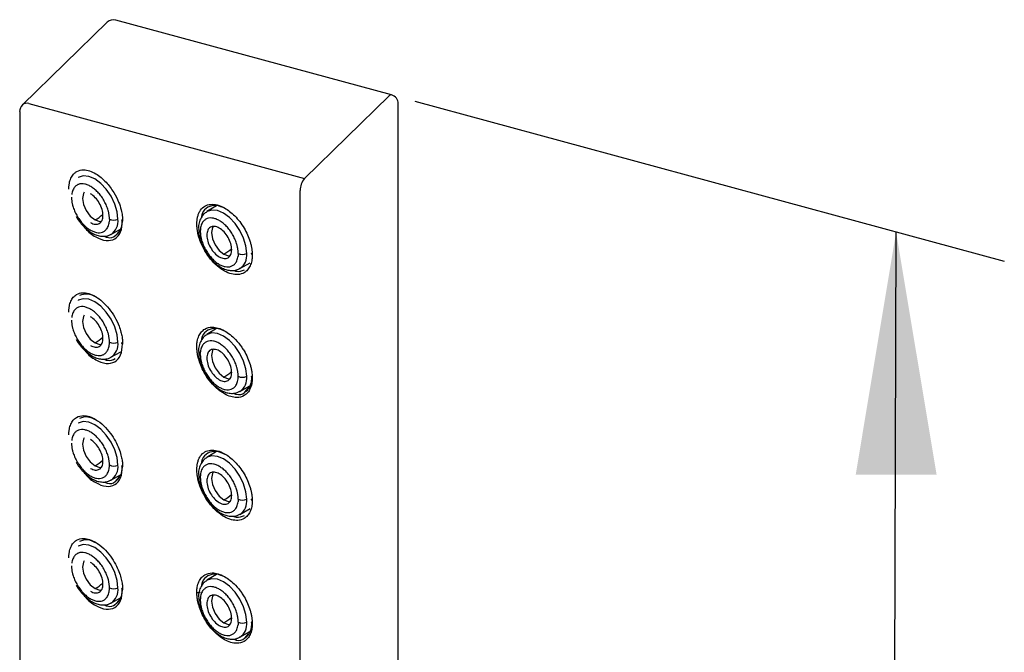
# Model space of a CAD drawing. Units: millimetres. Extents: x -1278 to 937, y 185 to 1703.
# Drawn here: x 582 to 592, y 1071 to 1078 of the extents above; entities that cross this region are included whole.
import ezdxf

# ---------------------------------------------------------------- set-up
doc = ezdxf.new("R2010")
doc.units = ezdxf.units.MM
doc.layers.add('A1', color=2, linetype='Continuous')
doc.layers.add('DIM', color=6, linetype='Continuous')

msp = doc.modelspace()

# ---------------------------------------------------------------- linework, layer by layer
at = {"layer": 'A1'}
for p, q in [((582.535, 1077.526), (581.663, 1076.675)), ((585.464, 1076.778), (582.626, 1077.549)), ((584.567, 1075.917), (585.439, 1076.768)), ((581.635, 1076.607), (581.635, 1060.186)), ((581.729, 1076.688), (584.567, 1075.917)), ((585.533, 1060.266), (585.533, 1076.687)), ((584.523, 1059.372), (584.523, 1075.793)), ((583.663, 1075.637), (583.562, 1075.576)), ((582.575, 1075.342), (582.673, 1075.395)), ((582.621, 1075.33), (582.661, 1075.376)), ((583.901, 1074.989), (584.009, 1075.049)), ((583.663, 1074.371), (583.562, 1074.31)), ((582.575, 1074.076), (582.676, 1074.132)), ((583.901, 1073.724), (584.006, 1073.781)), ((583.952, 1073.715), (583.992, 1073.76)), ((583.663, 1073.105), (583.562, 1073.044)), ((582.575, 1072.81), (582.673, 1072.864)), ((582.621, 1072.798), (582.661, 1072.845)), ((583.901, 1072.458), (584.009, 1072.518)), ((583.663, 1071.84), (583.562, 1071.779)), ((582.575, 1071.545), (582.673, 1071.598)), ((582.621, 1071.533), (582.661, 1071.579)), ((583.901, 1071.192), (584.006, 1071.25)), ((583.952, 1071.184), (583.992, 1071.229))]:
    msp.add_line(p, q, dxfattribs=at)
at = {"layer": 'A1', "flags": 128}
for points in [[(582.647, 1075.498), (582.639, 1075.574), (582.615, 1075.654), (582.577, 1075.734), (582.527, 1075.806), (582.47, 1075.867), (582.408, 1075.912), (582.346, 1075.939), (582.288, 1075.944), (582.238, 1075.929), (582.236, 1075.928)], [(582.3, 1075.776), (582.293, 1075.763), (582.283, 1075.712), (582.293, 1075.65), (582.321, 1075.586), (582.362, 1075.53), (582.411, 1075.49)], [(583.973, 1075.145), (583.965, 1075.222), (583.941, 1075.302), (583.903, 1075.381), (583.853, 1075.454), (583.795, 1075.515), (583.733, 1075.56), (583.671, 1075.586), (583.614, 1075.592), (583.564, 1075.577), (583.562, 1075.576)], [(582.412, 1075.49), (582.461, 1075.473), (582.475, 1075.473)], [(583.626, 1075.424), (583.619, 1075.411), (583.609, 1075.36), (583.619, 1075.297), (583.647, 1075.233), (583.688, 1075.177), (583.737, 1075.138)], [(583.737, 1075.138), (583.786, 1075.121), (583.801, 1075.121)], [(582.647, 1074.232), (582.639, 1074.308), (582.615, 1074.389), (582.577, 1074.468), (582.527, 1074.541), (582.47, 1074.602), (582.408, 1074.647), (582.346, 1074.673), (582.288, 1074.679), (582.238, 1074.664), (582.236, 1074.662)], [(582.3, 1074.51), (582.293, 1074.497), (582.283, 1074.446), (582.293, 1074.384), (582.321, 1074.32), (582.362, 1074.264), (582.411, 1074.225)], [(583.973, 1073.88), (583.965, 1073.956), (583.941, 1074.036), (583.903, 1074.116), (583.853, 1074.188), (583.795, 1074.249), (583.733, 1074.294), (583.671, 1074.321), (583.614, 1074.326), (583.564, 1074.311), (583.562, 1074.31)], [(582.412, 1074.224), (582.461, 1074.207), (582.475, 1074.207)], [(583.626, 1074.158), (583.619, 1074.145), (583.609, 1074.094), (583.619, 1074.032), (583.647, 1073.968), (583.688, 1073.912), (583.737, 1073.872)], [(583.737, 1073.872), (583.786, 1073.855), (583.801, 1073.855)], [(582.647, 1072.966), (582.639, 1073.043), (582.615, 1073.123), (582.577, 1073.202), (582.527, 1073.275), (582.47, 1073.336), (582.408, 1073.381), (582.346, 1073.407), (582.288, 1073.413), (582.238, 1073.398), (582.236, 1073.397)], [(582.3, 1073.245), (582.293, 1073.232), (582.283, 1073.181), (582.293, 1073.119), (582.321, 1073.055), (582.362, 1072.998), (582.411, 1072.959)], [(583.973, 1072.614), (583.965, 1072.69), (583.941, 1072.771), (583.903, 1072.85), (583.853, 1072.923), (583.795, 1072.984), (583.733, 1073.029), (583.671, 1073.055), (583.614, 1073.061), (583.564, 1073.046), (583.562, 1073.044)], [(582.412, 1072.959), (582.461, 1072.942), (582.475, 1072.942)], [(583.626, 1072.892), (583.619, 1072.879), (583.609, 1072.828), (583.619, 1072.766), (583.647, 1072.702), (583.688, 1072.646), (583.737, 1072.607)], [(583.737, 1072.606), (583.786, 1072.589), (583.801, 1072.589)], [(582.647, 1071.701), (582.639, 1071.777), (582.615, 1071.858), (582.577, 1071.937), (582.527, 1072.009), (582.47, 1072.07), (582.408, 1072.115), (582.346, 1072.142), (582.288, 1072.148), (582.238, 1072.132), (582.236, 1072.131)], [(582.3, 1071.979), (582.293, 1071.966), (582.283, 1071.915), (582.293, 1071.853), (582.321, 1071.789), (582.362, 1071.733), (582.411, 1071.693)], [(583.973, 1071.348), (583.965, 1071.425), (583.941, 1071.505), (583.903, 1071.584), (583.853, 1071.657), (583.795, 1071.718), (583.733, 1071.763), (583.671, 1071.789), (583.614, 1071.795), (583.564, 1071.78), (583.562, 1071.779)], [(582.412, 1071.693), (582.461, 1071.676), (582.475, 1071.676)], [(583.626, 1071.627), (583.619, 1071.614), (583.609, 1071.563), (583.619, 1071.501), (583.647, 1071.437), (583.688, 1071.38), (583.737, 1071.341)], [(583.737, 1071.341), (583.786, 1071.324), (583.801, 1071.324)]]:
    msp.add_lwpolyline(points, dxfattribs=at)
at = {"layer": 'A1'}
for centre, radius, start, end in [((582.601, 1077.458), 0.0944, 74.7955, 134.305), ((585.46, 1076.753), 0.0255, 80.7331, 143.9658), ((585.439, 1076.687), 0.0944, 0, 74.7955), ((581.729, 1076.607), 0.0944, 134.305, 180), ((581.708, 1076.625), 0.0666, 71.123, 131.7866), ((584.716, 1075.794), 0.193, 140.513, 180.3435), ((582.133, 1075.967), 0.552, 300.2688, 310.4141), ((582.604, 1075.584), 0.0963, 242.655, 296.7663), ((582.487, 1075.477), 0.161, 302.8782, 7.4834), ((583.508, 1075.4), 0.0317, 186.7765, 245.4775), ((583.459, 1075.615), 0.553, 300.2696, 310.4477), ((583.929, 1075.231), 0.0963, 242.655, 296.7663), ((583.813, 1075.124), 0.161, 302.8782, 7.4834), ((582.133, 1074.702), 0.552, 300.2688, 310.4141), ((582.604, 1074.318), 0.0963, 242.655, 296.7663), ((582.487, 1074.211), 0.161, 302.8782, 7.4834), ((583.508, 1074.134), 0.0318, 187.387, 245.4238), ((583.459, 1074.349), 0.553, 300.2696, 310.4477), ((583.929, 1073.966), 0.0963, 242.655, 296.7663), ((583.813, 1073.859), 0.161, 302.8782, 7.4834), ((582.133, 1073.436), 0.552, 300.2688, 310.4141), ((582.604, 1073.052), 0.0963, 242.655, 296.7663), ((582.487, 1072.945), 0.161, 302.8782, 7.4834), ((583.508, 1072.869), 0.0317, 186.7765, 245.4775), ((583.459, 1073.084), 0.553, 300.2696, 310.4477), ((583.929, 1072.7), 0.0963, 242.655, 296.7663), ((583.813, 1072.593), 0.161, 302.8782, 7.4834), ((582.133, 1072.17), 0.552, 300.2688, 310.4141), ((582.604, 1071.787), 0.0963, 242.655, 296.7663), ((582.487, 1071.68), 0.161, 302.8782, 7.4834), ((583.508, 1071.603), 0.0317, 186.7765, 245.4775), ((583.459, 1071.818), 0.553, 300.2696, 310.4477), ((583.929, 1071.434), 0.0963, 242.655, 296.7663), ((583.813, 1071.327), 0.161, 302.8782, 7.4834)]:
    msp.add_arc(centre, radius, start, end, dxfattribs=at)
for points, knots in [([(582.141, 1075.807), (582.141, 1075.812), (582.141, 1075.823), (582.142, 1075.838), (582.144, 1075.853), (582.147, 1075.872), (582.152, 1075.895), (582.165, 1075.928), (582.181, 1075.953), (582.202, 1075.975), (582.234, 1075.998), (582.303, 1076.015), (582.412, 1075.98), (582.522, 1075.888), (582.602, 1075.782), (582.653, 1075.682), (582.68, 1075.6), (582.691, 1075.54), (582.695, 1075.502), (582.695, 1075.484), (582.695, 1075.478)], [0, 0, 0, 0, 0.015763, 0.0315224, 0.0472747, 0.0630205, 0.0943653, 0.1261136, 0.1898476, 0.2112735, 0.2528432, 0.3539969, 0.5012188, 0.6258252, 0.7327564, 0.8219328, 0.8932701, 0.9467582, 0.9823579, 1, 1, 1, 1]), ([(582.559, 1075.498), (582.559, 1075.503), (582.559, 1075.513), (582.558, 1075.527), (582.556, 1075.542), (582.553, 1075.558), (582.55, 1075.573), (582.543, 1075.599), (582.53, 1075.637), (582.507, 1075.683), (582.48, 1075.728), (582.448, 1075.768), (582.413, 1075.802), (582.377, 1075.83), (582.34, 1075.85), (582.304, 1075.862), (582.27, 1075.864), (582.239, 1075.858), (582.213, 1075.843), (582.195, 1075.822), (582.182, 1075.799), (582.175, 1075.777), (582.172, 1075.76), (582.171, 1075.751)], [0, 0, 0, 0, 0.021004, 0.041839, 0.062585, 0.083327, 0.104148, 0.125129, 0.187571, 0.250096, 0.312538, 0.375063, 0.437505, 0.50003, 0.562471, 0.624997, 0.687438, 0.749964, 0.812405, 0.874931, 0.916676, 0.958143, 1, 1, 1, 1]), ([(582.169, 1075.724), (582.169, 1075.719), (582.169, 1075.709), (582.17, 1075.694), (582.172, 1075.679), (582.175, 1075.664), (582.178, 1075.649), (582.185, 1075.622), (582.198, 1075.585), (582.221, 1075.538), (582.249, 1075.494), (582.28, 1075.454), (582.315, 1075.419), (582.352, 1075.392), (582.389, 1075.372), (582.425, 1075.36), (582.459, 1075.357), (582.489, 1075.364), (582.515, 1075.379), (582.534, 1075.4), (582.546, 1075.422), (582.554, 1075.445), (582.556, 1075.462), (582.558, 1075.471)], [0, 0, 0, 0, 0.021004, 0.041839, 0.062585, 0.083327, 0.104148, 0.125129, 0.187571, 0.250096, 0.312538, 0.375063, 0.437505, 0.50003, 0.562471, 0.624997, 0.687438, 0.749964, 0.812405, 0.874931, 0.916676, 0.958143, 1, 1, 1, 1]), ([(582.364, 1075.463), (582.381, 1075.453), (582.398, 1075.447), (582.429, 1075.444), (582.443, 1075.447), (582.467, 1075.461), (582.476, 1075.472), (582.489, 1075.5), (582.492, 1075.518), (582.492, 1075.556), (582.489, 1075.578), (582.476, 1075.621), (582.467, 1075.643), (582.443, 1075.684), (582.429, 1075.703), (582.398, 1075.736), (582.381, 1075.749), (582.364, 1075.759)], [0, 0, 0, 0, 0.125, 0.125, 0.25, 0.25, 0.375, 0.375, 0.5, 0.5, 0.625, 0.625, 0.75, 0.75, 0.875, 0.875, 1, 1, 1, 1]), ([(583.459, 1075.45), (583.459, 1075.455), (583.459, 1075.466), (583.461, 1075.483), (583.462, 1075.498), (583.465, 1075.513), (583.469, 1075.529), (583.474, 1075.545), (583.483, 1075.567), (583.502, 1075.601), (583.54, 1075.636), (583.599, 1075.655), (583.669, 1075.649), (583.754, 1075.613), (583.854, 1075.536), (583.934, 1075.431), (583.983, 1075.337), (584.005, 1075.278), (584.018, 1075.23), (584.025, 1075.196), (584.028, 1075.166), (584.03, 1075.145), (584.03, 1075.134), (584.03, 1075.13)], [0, 0, 0, 0, 0.016571, 0.033145, 0.049719, 0.066288, 0.082853, 0.103799, 0.124646, 0.166824, 0.250331, 0.333363, 0.416695, 0.500045, 0.620659, 0.74891, 0.81192, 0.874916, 0.906318, 0.937549, 0.968565, 0.987364, 1, 1, 1, 1]), ([(583.572, 1075.621), (583.548, 1075.604), (583.516, 1075.58), (583.509, 1075.531), (583.507, 1075.519)], [0, 0, 0, 0, 0.745273, 1, 1, 1, 1]), ([(583.753, 1075.606), (583.721, 1075.621), (583.652, 1075.651), (583.599, 1075.631), (583.572, 1075.621)], [0, 0, 0, 0, 0.481512, 1, 1, 1, 1]), ([(582.216, 1075.525), (582.231, 1075.502), (582.252, 1075.469), (582.289, 1075.427), (582.322, 1075.395), (582.363, 1075.364), (582.407, 1075.34), (582.455, 1075.324), (582.503, 1075.32), (582.545, 1075.326), (582.567, 1075.339), (582.575, 1075.344)], [0, 0, 0, 0, 0.163159, 0.229141, 0.337154, 0.446876, 0.5628, 0.681988, 0.802826, 0.92451, 1, 1, 1, 1]), ([(582.688, 1075.493), (582.688, 1075.474), (582.686, 1075.436), (582.675, 1075.394), (582.663, 1075.376), (582.658, 1075.369)], [0, 0, 0, 0, 0.387072, 0.771308, 1, 1, 1, 1]), ([(583.563, 1075.574), (583.557, 1075.57), (583.535, 1075.559), (583.507, 1075.524), (583.485, 1075.475), (583.476, 1075.431), (583.477, 1075.404), (583.478, 1075.396)], [0, 0, 0, 0, 0.108678, 0.373324, 0.642499, 0.903553, 1, 1, 1, 1]), ([(583.885, 1075.146), (583.885, 1075.151), (583.885, 1075.16), (583.884, 1075.175), (583.882, 1075.19), (583.879, 1075.205), (583.876, 1075.221), (583.869, 1075.247), (583.856, 1075.284), (583.833, 1075.331), (583.806, 1075.375), (583.774, 1075.415), (583.739, 1075.45), (583.702, 1075.478), (583.666, 1075.498), (583.63, 1075.509), (583.596, 1075.512), (583.565, 1075.506), (583.539, 1075.491), (583.52, 1075.47), (583.508, 1075.447), (583.5, 1075.425), (583.498, 1075.407), (583.496, 1075.399)], [0, 0, 0, 0, 0.0210044, 0.0418389, 0.0625855, 0.0833273, 0.1041478, 0.1251291, 0.1875706, 0.250096, 0.3125376, 0.375063, 0.4375045, 0.5000299, 0.5624714, 0.6249968, 0.6874384, 0.7499637, 0.8124053, 0.8749307, 0.9166758, 0.9581434, 1, 1, 1, 1]), ([(582.308, 1075.41), (582.309, 1075.408), (582.34, 1075.365), (582.419, 1075.31), (582.526, 1075.269), (582.619, 1075.288), (582.683, 1075.358), (582.691, 1075.438), (582.695, 1075.478)], [0, 0, 0, 0, 0.008725, 0.207254, 0.405805, 0.603691, 0.802826, 1, 1, 1, 1]), ([(584.03, 1075.13), (584.03, 1075.124), (584.03, 1075.114), (584.029, 1075.099), (584.027, 1075.084), (584.024, 1075.065), (584.018, 1075.042), (584.008, 1075.017), (583.996, 1074.995), (583.977, 1074.969), (583.942, 1074.94), (583.867, 1074.918), (583.742, 1074.95), (583.595, 1075.078), (583.51, 1075.223), (583.477, 1075.322), (583.466, 1075.371), (583.461, 1075.408), (583.459, 1075.433), (583.459, 1075.445), (583.459, 1075.45)], [0, 0, 0, 0, 0.015609, 0.03122, 0.046828, 0.062431, 0.093837, 0.125038, 0.156779, 0.188478, 0.251277, 0.339512, 0.500496, 0.666292, 0.832085, 0.88577, 0.929406, 0.963003, 0.986543, 1, 1, 1, 1]), ([(583.478, 1075.396), (583.478, 1075.382), (583.478, 1075.353), (583.487, 1075.307), (583.501, 1075.259), (583.519, 1075.214), (583.535, 1075.186), (583.542, 1075.173)], [0, 0, 0, 0, 0.192161, 0.416802, 0.603943, 0.823852, 1, 1, 1, 1]), ([(583.69, 1075.407), (583.673, 1075.416), (583.656, 1075.422), (583.625, 1075.425), (583.611, 1075.422), (583.588, 1075.409), (583.578, 1075.398), (583.565, 1075.369), (583.562, 1075.352), (583.562, 1075.313), (583.565, 1075.292), (583.578, 1075.249), (583.588, 1075.227), (583.611, 1075.186), (583.625, 1075.166), (583.656, 1075.134), (583.673, 1075.12), (583.69, 1075.111)], [0, 0, 0, 0, 0.125, 0.125, 0.25, 0.25, 0.375, 0.375, 0.5, 0.5, 0.625, 0.625, 0.75, 0.75, 0.875, 0.875, 1, 1, 1, 1]), ([(583.69, 1075.111), (583.707, 1075.101), (583.724, 1075.095), (583.755, 1075.092), (583.769, 1075.095), (583.792, 1075.108), (583.802, 1075.119), (583.815, 1075.148), (583.818, 1075.165), (583.818, 1075.204), (583.815, 1075.225), (583.802, 1075.268), (583.792, 1075.29), (583.769, 1075.331), (583.755, 1075.351), (583.724, 1075.383), (583.707, 1075.397), (583.69, 1075.407)], [0, 0, 0, 0, 0.125, 0.125, 0.25, 0.25, 0.375, 0.375, 0.5, 0.5, 0.625, 0.625, 0.75, 0.75, 0.875, 0.875, 1, 1, 1, 1]), ([(582.504, 1075.322), (582.514, 1075.318), (582.558, 1075.301), (582.601, 1075.306), (582.62, 1075.329), (582.621, 1075.33)], [0, 0, 0, 0, 0.226436, 0.976735, 1, 1, 1, 1]), ([(582.658, 1075.369), (582.656, 1075.364), (582.646, 1075.346), (582.632, 1075.336), (582.621, 1075.329)], [0, 0, 0, 0, 0.287185, 1, 1, 1, 1]), ([(583.495, 1075.371), (583.495, 1075.366), (583.495, 1075.357), (583.496, 1075.342), (583.498, 1075.327), (583.501, 1075.312), (583.504, 1075.296), (583.511, 1075.27), (583.524, 1075.233), (583.547, 1075.186), (583.574, 1075.142), (583.606, 1075.102), (583.641, 1075.067), (583.678, 1075.039), (583.714, 1075.019), (583.75, 1075.008), (583.784, 1075.005), (583.815, 1075.012), (583.841, 1075.026), (583.86, 1075.047), (583.872, 1075.07), (583.88, 1075.092), (583.882, 1075.11), (583.884, 1075.118)], [0, 0, 0, 0, 0.021004, 0.041839, 0.062585, 0.083327, 0.104148, 0.125129, 0.187571, 0.250096, 0.312538, 0.375063, 0.437505, 0.50003, 0.562471, 0.624997, 0.687438, 0.749964, 0.812405, 0.874931, 0.916676, 0.958143, 1, 1, 1, 1]), ([(583.542, 1075.173), (583.557, 1075.15), (583.578, 1075.117), (583.615, 1075.075), (583.647, 1075.043), (583.689, 1075.012), (583.733, 1074.988), (583.78, 1074.972), (583.828, 1074.968), (583.871, 1074.974), (583.893, 1074.987), (583.901, 1074.992)], [0, 0, 0, 0, 0.163159, 0.229141, 0.337154, 0.446876, 0.5628, 0.681988, 0.802826, 0.92451, 1, 1, 1, 1]), ([(584.03, 1075.13), (584.024, 1075.133), (584.022, 1075.136), (584.022, 1075.143), (584.024, 1075.147), (584.029, 1075.15)], [0, 0, 0, 0, 0.5, 0.5, 1, 1, 1, 1]), ([(583.834, 1074.971), (583.844, 1074.967), (583.889, 1074.95), (583.923, 1074.966), (583.95, 1074.978)], [0, 0, 0, 0, 0.222067, 1, 1, 1, 1]), ([(582.141, 1074.541), (582.141, 1074.547), (582.141, 1074.557), (582.142, 1074.572), (582.144, 1074.587), (582.147, 1074.606), (582.152, 1074.629), (582.161, 1074.653), (582.173, 1074.675), (582.191, 1074.701), (582.225, 1074.729), (582.297, 1074.75), (582.418, 1074.715), (582.562, 1074.585), (582.645, 1074.439), (582.678, 1074.339), (582.689, 1074.29), (582.694, 1074.254), (582.695, 1074.229), (582.695, 1074.217), (582.695, 1074.212)], [0, 0, 0, 0, 0.015609, 0.0312194, 0.0468278, 0.0624308, 0.0938366, 0.1250379, 0.1567781, 0.1884778, 0.2512764, 0.339641, 0.5004985, 0.6662933, 0.8320855, 0.8857401, 0.9293605, 0.9629569, 0.9865121, 1, 1, 1, 1]), ([(582.426, 1074.694), (582.395, 1074.708), (582.329, 1074.739), (582.278, 1074.72), (582.252, 1074.711)], [0, 0, 0, 0, 0.476669, 1, 1, 1, 1]), ([(582.559, 1074.233), (582.559, 1074.237), (582.559, 1074.247), (582.558, 1074.262), (582.556, 1074.277), (582.553, 1074.292), (582.55, 1074.308), (582.543, 1074.334), (582.53, 1074.371), (582.507, 1074.418), (582.48, 1074.462), (582.448, 1074.502), (582.413, 1074.537), (582.377, 1074.564), (582.34, 1074.584), (582.304, 1074.596), (582.27, 1074.599), (582.239, 1074.592), (582.213, 1074.577), (582.195, 1074.557), (582.182, 1074.534), (582.175, 1074.511), (582.172, 1074.494), (582.171, 1074.486)], [0, 0, 0, 0, 0.021004, 0.041839, 0.062585, 0.083327, 0.104148, 0.125129, 0.187571, 0.250096, 0.312538, 0.375063, 0.437505, 0.50003, 0.562471, 0.624997, 0.687438, 0.749964, 0.812405, 0.874931, 0.916676, 0.958143, 1, 1, 1, 1]), ([(582.364, 1074.197), (582.381, 1074.188), (582.398, 1074.182), (582.429, 1074.179), (582.443, 1074.181), (582.467, 1074.195), (582.476, 1074.206), (582.489, 1074.234), (582.492, 1074.252), (582.492, 1074.291), (582.489, 1074.312), (582.476, 1074.355), (582.467, 1074.377), (582.443, 1074.418), (582.429, 1074.437), (582.398, 1074.47), (582.381, 1074.484), (582.364, 1074.493)], [0, 0, 0, 0, 0.125, 0.125, 0.25, 0.25, 0.375, 0.375, 0.5, 0.5, 0.625, 0.625, 0.75, 0.75, 0.875, 0.875, 1, 1, 1, 1]), ([(582.169, 1074.458), (582.169, 1074.453), (582.169, 1074.444), (582.17, 1074.429), (582.172, 1074.414), (582.175, 1074.398), (582.178, 1074.383), (582.185, 1074.357), (582.198, 1074.32), (582.221, 1074.273), (582.249, 1074.228), (582.28, 1074.188), (582.315, 1074.154), (582.352, 1074.126), (582.389, 1074.106), (582.425, 1074.095), (582.459, 1074.092), (582.489, 1074.098), (582.515, 1074.113), (582.534, 1074.134), (582.546, 1074.157), (582.554, 1074.179), (582.556, 1074.196), (582.558, 1074.205)], [0, 0, 0, 0, 0.021004, 0.041839, 0.062585, 0.083327, 0.104148, 0.125129, 0.187571, 0.250096, 0.312538, 0.375063, 0.437505, 0.50003, 0.562471, 0.624997, 0.687438, 0.749964, 0.812405, 0.874931, 0.916676, 0.958143, 1, 1, 1, 1]), ([(583.459, 1074.184), (583.459, 1074.189), (583.459, 1074.209), (583.464, 1074.248), (583.476, 1074.288), (583.492, 1074.318), (583.511, 1074.344), (583.549, 1074.375), (583.625, 1074.395), (583.739, 1074.361), (583.846, 1074.276), (583.911, 1074.196), (583.952, 1074.132), (583.983, 1074.072), (584.005, 1074.012), (584.018, 1073.965), (584.025, 1073.93), (584.028, 1073.901), (584.03, 1073.879), (584.03, 1073.868), (584.03, 1073.864)], [0, 0, 0, 0, 0.015664, 0.057195, 0.124469, 0.156081, 0.187642, 0.25023, 0.354812, 0.499076, 0.628897, 0.712145, 0.748374, 0.811538, 0.874681, 0.906167, 0.937474, 0.968535, 0.987947, 1, 1, 1, 1]), ([(583.753, 1074.341), (583.721, 1074.355), (583.652, 1074.385), (583.599, 1074.365), (583.572, 1074.355)], [0, 0, 0, 0, 0.481318, 1, 1, 1, 1]), ([(583.563, 1074.308), (583.557, 1074.305), (583.535, 1074.293), (583.507, 1074.259), (583.485, 1074.209), (583.476, 1074.165), (583.477, 1074.138), (583.478, 1074.131)], [0, 0, 0, 0, 0.108657, 0.373255, 0.64238, 0.903386, 1, 1, 1, 1]), ([(583.572, 1074.355), (583.548, 1074.338), (583.516, 1074.315), (583.509, 1074.266), (583.507, 1074.253)], [0, 0, 0, 0, 0.744787, 1, 1, 1, 1]), ([(582.216, 1074.26), (582.231, 1074.236), (582.252, 1074.203), (582.289, 1074.161), (582.322, 1074.129), (582.363, 1074.098), (582.407, 1074.074), (582.455, 1074.059), (582.503, 1074.055), (582.545, 1074.06), (582.567, 1074.073), (582.575, 1074.078)], [0, 0, 0, 0, 0.163159, 0.229141, 0.337154, 0.446876, 0.5628, 0.681988, 0.802826, 0.92451, 1, 1, 1, 1]), ([(582.308, 1074.144), (582.309, 1074.143), (582.34, 1074.099), (582.419, 1074.045), (582.526, 1074.003), (582.619, 1074.022), (582.683, 1074.092), (582.691, 1074.172), (582.695, 1074.212)], [0, 0, 0, 0, 0.0086311, 0.2072407, 0.4057516, 0.6034794, 0.8027511, 1, 1, 1, 1]), ([(582.695, 1074.212), (582.694, 1074.213), (582.691, 1074.215), (582.689, 1074.218), (582.688, 1074.22), (582.688, 1074.222), (582.688, 1074.223), (582.689, 1074.226), (582.691, 1074.229), (582.694, 1074.231), (582.695, 1074.232), (582.695, 1074.232)], [0.6366222, 0.6366222, 0.6366222, 0.6366222, 0.75, 0.875, 0.9375, 1, 1.0625, 1.125, 1.25, 1.375, 1.3755355, 1.3755355, 1.3755355, 1.3755355]), ([(584.03, 1073.864), (584.03, 1073.859), (584.03, 1073.848), (584.029, 1073.833), (584.027, 1073.818), (584.024, 1073.799), (584.018, 1073.777), (584.008, 1073.752), (583.997, 1073.73), (583.983, 1073.711), (583.966, 1073.694), (583.933, 1073.671), (583.862, 1073.652), (583.758, 1073.683), (583.66, 1073.755), (583.588, 1073.834), (583.535, 1073.916), (583.499, 1073.992), (583.477, 1074.058), (583.465, 1074.111), (583.46, 1074.152), (583.459, 1074.175), (583.459, 1074.184)], [0, 0, 0, 0, 0.015561, 0.031119, 0.046669, 0.062211, 0.093482, 0.124543, 0.156129, 0.187684, 0.213818, 0.250318, 0.354951, 0.499055, 0.596582, 0.68417, 0.761795, 0.829441, 0.887078, 0.934722, 0.972377, 1, 1, 1, 1]), ([(583.885, 1073.88), (583.885, 1073.885), (583.885, 1073.895), (583.884, 1073.909), (583.882, 1073.924), (583.879, 1073.94), (583.876, 1073.955), (583.869, 1073.981), (583.856, 1074.019), (583.833, 1074.065), (583.806, 1074.11), (583.774, 1074.15), (583.739, 1074.184), (583.702, 1074.212), (583.666, 1074.232), (583.63, 1074.244), (583.596, 1074.246), (583.565, 1074.24), (583.539, 1074.225), (583.52, 1074.204), (583.508, 1074.181), (583.5, 1074.159), (583.498, 1074.142), (583.496, 1074.133)], [0, 0, 0, 0, 0.021004, 0.041839, 0.062585, 0.083327, 0.104148, 0.125129, 0.187571, 0.250096, 0.312538, 0.375063, 0.437505, 0.50003, 0.562471, 0.624997, 0.687438, 0.749964, 0.812405, 0.874931, 0.916676, 0.958143, 1, 1, 1, 1]), ([(582.504, 1074.057), (582.514, 1074.052), (582.558, 1074.034), (582.593, 1074.05), (582.619, 1074.062)], [0, 0, 0, 0, 0.232005, 1, 1, 1, 1]), ([(583.478, 1074.131), (583.478, 1074.117), (583.478, 1074.087), (583.487, 1074.041), (583.501, 1073.993), (583.519, 1073.949), (583.535, 1073.92), (583.542, 1073.907)], [0, 0, 0, 0, 0.192004, 0.416689, 0.603867, 0.823818, 1, 1, 1, 1]), ([(583.495, 1074.106), (583.495, 1074.101), (583.495, 1074.091), (583.496, 1074.076), (583.498, 1074.061), (583.501, 1074.046), (583.504, 1074.031), (583.511, 1074.004), (583.524, 1073.967), (583.547, 1073.92), (583.574, 1073.876), (583.606, 1073.836), (583.641, 1073.801), (583.678, 1073.774), (583.714, 1073.754), (583.75, 1073.742), (583.784, 1073.739), (583.815, 1073.746), (583.841, 1073.761), (583.86, 1073.782), (583.872, 1073.804), (583.88, 1073.827), (583.882, 1073.844), (583.884, 1073.853)], [0, 0, 0, 0, 0.021004, 0.041839, 0.062585, 0.083327, 0.104148, 0.125129, 0.187571, 0.250096, 0.312538, 0.375063, 0.437505, 0.50003, 0.562471, 0.624997, 0.687438, 0.749964, 0.812405, 0.874931, 0.916676, 0.958143, 1, 1, 1, 1]), ([(583.69, 1074.141), (583.673, 1074.151), (583.656, 1074.156), (583.625, 1074.159), (583.611, 1074.157), (583.588, 1074.143), (583.578, 1074.132), (583.565, 1074.104), (583.562, 1074.086), (583.562, 1074.047), (583.565, 1074.026), (583.578, 1073.983), (583.588, 1073.961), (583.611, 1073.92), (583.625, 1073.901), (583.656, 1073.868), (583.673, 1073.855), (583.69, 1073.845)], [0, 0, 0, 0, 0.125, 0.125, 0.25, 0.25, 0.375, 0.375, 0.5, 0.5, 0.625, 0.625, 0.75, 0.75, 0.875, 0.875, 1, 1, 1, 1]), ([(583.69, 1073.845), (583.707, 1073.835), (583.724, 1073.829), (583.755, 1073.826), (583.769, 1073.829), (583.792, 1073.843), (583.802, 1073.854), (583.815, 1073.882), (583.818, 1073.9), (583.818, 1073.938), (583.815, 1073.96), (583.802, 1074.003), (583.792, 1074.025), (583.769, 1074.066), (583.755, 1074.085), (583.724, 1074.118), (583.707, 1074.131), (583.69, 1074.141)], [0, 0, 0, 0, 0.125, 0.125, 0.25, 0.25, 0.375, 0.375, 0.5, 0.5, 0.625, 0.625, 0.75, 0.75, 0.875, 0.875, 1, 1, 1, 1]), ([(583.542, 1073.907), (583.557, 1073.884), (583.578, 1073.851), (583.615, 1073.809), (583.647, 1073.777), (583.689, 1073.746), (583.733, 1073.722), (583.78, 1073.706), (583.828, 1073.702), (583.871, 1073.708), (583.893, 1073.721), (583.901, 1073.726)], [0, 0, 0, 0, 0.163159, 0.229141, 0.337154, 0.446876, 0.5628, 0.681988, 0.802826, 0.92451, 1, 1, 1, 1]), ([(584.022, 1073.88), (584.021, 1073.861), (584.02, 1073.822), (584.008, 1073.78), (583.995, 1073.761), (583.99, 1073.753)], [0, 0, 0, 0, 0.383438, 0.764149, 1, 1, 1, 1]), ([(583.834, 1073.705), (583.844, 1073.701), (583.888, 1073.685), (583.932, 1073.691), (583.952, 1073.714), (583.952, 1073.715)], [0, 0, 0, 0, 0.2170052, 0.9758248, 1, 1, 1, 1]), ([(583.99, 1073.753), (583.988, 1073.748), (583.978, 1073.731), (583.962, 1073.721), (583.951, 1073.713)], [0, 0, 0, 0, 0.274546, 1, 1, 1, 1]), ([(582.141, 1073.276), (582.141, 1073.281), (582.141, 1073.291), (582.142, 1073.307), (582.144, 1073.321), (582.147, 1073.34), (582.152, 1073.363), (582.161, 1073.387), (582.173, 1073.409), (582.186, 1073.428), (582.202, 1073.444), (582.234, 1073.467), (582.302, 1073.484), (582.403, 1073.451), (582.499, 1073.377), (582.569, 1073.297), (582.621, 1073.215), (582.657, 1073.139), (582.678, 1073.072), (582.69, 1073.019), (582.695, 1072.978), (582.695, 1072.956), (582.695, 1072.946)], [0, 0, 0, 0, 0.015561, 0.031119, 0.046669, 0.062212, 0.093482, 0.124543, 0.156129, 0.187684, 0.213815, 0.250318, 0.35503, 0.499057, 0.596646, 0.684277, 0.761928, 0.829583, 0.88721, 0.934828, 0.972439, 1, 1, 1, 1]), ([(582.426, 1073.428), (582.395, 1073.443), (582.329, 1073.473), (582.278, 1073.455), (582.252, 1073.445)], [0, 0, 0, 0, 0.476463, 1, 1, 1, 1]), ([(582.559, 1072.967), (582.559, 1072.972), (582.559, 1072.981), (582.558, 1072.996), (582.556, 1073.011), (582.553, 1073.026), (582.55, 1073.042), (582.543, 1073.068), (582.53, 1073.105), (582.507, 1073.152), (582.48, 1073.196), (582.448, 1073.236), (582.413, 1073.271), (582.377, 1073.299), (582.34, 1073.319), (582.304, 1073.33), (582.27, 1073.333), (582.239, 1073.327), (582.213, 1073.312), (582.195, 1073.291), (582.182, 1073.268), (582.175, 1073.246), (582.172, 1073.229), (582.171, 1073.22)], [0, 0, 0, 0, 0.0210044, 0.0418389, 0.0625855, 0.0833273, 0.1041478, 0.1251291, 0.1875706, 0.250096, 0.3125376, 0.375063, 0.4375045, 0.5000299, 0.5624714, 0.6249968, 0.6874384, 0.7499637, 0.8124053, 0.8749307, 0.9166758, 0.9581434, 1, 1, 1, 1]), ([(582.169, 1073.192), (582.169, 1073.188), (582.169, 1073.178), (582.17, 1073.163), (582.172, 1073.148), (582.175, 1073.133), (582.178, 1073.117), (582.185, 1073.091), (582.198, 1073.054), (582.221, 1073.007), (582.249, 1072.963), (582.28, 1072.923), (582.315, 1072.888), (582.352, 1072.861), (582.389, 1072.84), (582.425, 1072.829), (582.459, 1072.826), (582.489, 1072.833), (582.515, 1072.848), (582.534, 1072.868), (582.546, 1072.891), (582.554, 1072.914), (582.556, 1072.931), (582.558, 1072.939)], [0, 0, 0, 0, 0.021004, 0.041839, 0.062585, 0.083327, 0.104148, 0.125129, 0.187571, 0.250096, 0.312538, 0.375063, 0.437505, 0.50003, 0.562471, 0.624997, 0.687438, 0.749964, 0.812405, 0.874931, 0.916676, 0.958143, 1, 1, 1, 1]), ([(582.364, 1072.932), (582.381, 1072.922), (582.398, 1072.916), (582.429, 1072.913), (582.443, 1072.916), (582.467, 1072.929), (582.476, 1072.94), (582.489, 1072.969), (582.492, 1072.986), (582.492, 1073.025), (582.489, 1073.046), (582.476, 1073.089), (582.467, 1073.111), (582.443, 1073.152), (582.429, 1073.172), (582.398, 1073.204), (582.381, 1073.218), (582.364, 1073.228)], [0, 0, 0, 0, 0.125, 0.125, 0.25, 0.25, 0.375, 0.375, 0.5, 0.5, 0.625, 0.625, 0.75, 0.75, 0.875, 0.875, 1, 1, 1, 1]), ([(583.459, 1072.918), (583.459, 1072.924), (583.459, 1072.935), (583.461, 1072.951), (583.462, 1072.967), (583.465, 1072.982), (583.469, 1072.998), (583.474, 1073.014), (583.483, 1073.036), (583.502, 1073.07), (583.54, 1073.105), (583.599, 1073.123), (583.669, 1073.117), (583.754, 1073.082), (583.854, 1073.005), (583.934, 1072.9), (583.983, 1072.806), (584.005, 1072.746), (584.018, 1072.699), (584.025, 1072.664), (584.028, 1072.635), (584.03, 1072.613), (584.03, 1072.603), (584.03, 1072.598)], [0, 0, 0, 0, 0.016571, 0.033145, 0.049719, 0.066288, 0.082853, 0.103799, 0.124646, 0.166824, 0.250331, 0.333363, 0.416695, 0.500045, 0.620662, 0.74891, 0.81192, 0.874916, 0.906318, 0.937549, 0.968565, 0.987364, 1, 1, 1, 1]), ([(583.572, 1073.089), (583.548, 1073.072), (583.516, 1073.049), (583.509, 1073), (583.507, 1072.987)], [0, 0, 0, 0, 0.7443537, 1, 1, 1, 1]), ([(583.752, 1073.075), (583.72, 1073.09), (583.652, 1073.119), (583.599, 1073.1), (583.572, 1073.089)], [0, 0, 0, 0, 0.477851, 1, 1, 1, 1]), ([(582.216, 1072.994), (582.231, 1072.971), (582.252, 1072.938), (582.289, 1072.896), (582.322, 1072.864), (582.363, 1072.833), (582.407, 1072.809), (582.455, 1072.793), (582.503, 1072.789), (582.545, 1072.795), (582.567, 1072.808), (582.575, 1072.813)], [0, 0, 0, 0, 0.163159, 0.229141, 0.337154, 0.446876, 0.5628, 0.681988, 0.802826, 0.92451, 1, 1, 1, 1]), ([(582.308, 1072.879), (582.309, 1072.877), (582.34, 1072.833), (582.419, 1072.779), (582.526, 1072.737), (582.619, 1072.756), (582.683, 1072.827), (582.691, 1072.907), (582.695, 1072.946)], [0, 0, 0, 0, 0.008937, 0.207424, 0.405932, 0.603775, 0.802868, 1, 1, 1, 1]), ([(582.688, 1072.962), (582.688, 1072.943), (582.686, 1072.905), (582.675, 1072.863), (582.663, 1072.845), (582.659, 1072.838)], [0, 0, 0, 0, 0.387091, 0.771346, 1, 1, 1, 1]), ([(583.563, 1073.042), (583.557, 1073.039), (583.535, 1073.028), (583.507, 1072.993), (583.485, 1072.944), (583.476, 1072.9), (583.477, 1072.872), (583.478, 1072.865)], [0, 0, 0, 0, 0.1086776, 0.3733242, 0.6424986, 0.9035531, 1, 1, 1, 1]), ([(583.885, 1072.615), (583.885, 1072.619), (583.885, 1072.629), (583.884, 1072.644), (583.882, 1072.659), (583.879, 1072.674), (583.876, 1072.69), (583.869, 1072.716), (583.856, 1072.753), (583.833, 1072.8), (583.806, 1072.844), (583.774, 1072.884), (583.739, 1072.919), (583.702, 1072.946), (583.666, 1072.966), (583.63, 1072.978), (583.596, 1072.981), (583.565, 1072.974), (583.539, 1072.959), (583.52, 1072.939), (583.508, 1072.916), (583.5, 1072.893), (583.498, 1072.876), (583.496, 1072.868)], [0, 0, 0, 0, 0.021004, 0.041839, 0.062585, 0.083327, 0.104148, 0.125129, 0.187571, 0.250096, 0.312538, 0.375063, 0.437505, 0.50003, 0.562471, 0.624997, 0.687438, 0.749964, 0.812405, 0.874931, 0.916676, 0.958143, 1, 1, 1, 1]), ([(584.03, 1072.598), (584.03, 1072.593), (584.03, 1072.583), (584.029, 1072.567), (584.027, 1072.553), (584.024, 1072.533), (584.018, 1072.511), (584.008, 1072.486), (583.996, 1072.464), (583.977, 1072.438), (583.942, 1072.409), (583.867, 1072.386), (583.742, 1072.419), (583.595, 1072.547), (583.51, 1072.692), (583.477, 1072.791), (583.466, 1072.84), (583.461, 1072.877), (583.459, 1072.901), (583.459, 1072.914), (583.459, 1072.918)], [0, 0, 0, 0, 0.015609, 0.03122, 0.046828, 0.062431, 0.093837, 0.125038, 0.156779, 0.188478, 0.251277, 0.339515, 0.500496, 0.666292, 0.832085, 0.885771, 0.929407, 0.963004, 0.986544, 1, 1, 1, 1]), ([(583.478, 1072.865), (583.478, 1072.851), (583.478, 1072.821), (583.487, 1072.775), (583.501, 1072.727), (583.519, 1072.683), (583.535, 1072.655), (583.542, 1072.642)], [0, 0, 0, 0, 0.192161, 0.416802, 0.603943, 0.823852, 1, 1, 1, 1]), ([(583.69, 1072.875), (583.673, 1072.885), (583.656, 1072.891), (583.625, 1072.894), (583.611, 1072.891), (583.588, 1072.877), (583.578, 1072.866), (583.565, 1072.838), (583.562, 1072.821), (583.562, 1072.782), (583.565, 1072.761), (583.578, 1072.717), (583.588, 1072.695), (583.611, 1072.654), (583.625, 1072.635), (583.656, 1072.602), (583.673, 1072.589), (583.69, 1072.579)], [0, 0, 0, 0, 0.125, 0.125, 0.25, 0.25, 0.375, 0.375, 0.5, 0.5, 0.625, 0.625, 0.75, 0.75, 0.875, 0.875, 1, 1, 1, 1]), ([(583.69, 1072.579), (583.707, 1072.57), (583.724, 1072.564), (583.755, 1072.561), (583.769, 1072.563), (583.792, 1072.577), (583.802, 1072.588), (583.815, 1072.616), (583.818, 1072.634), (583.818, 1072.673), (583.815, 1072.694), (583.802, 1072.737), (583.792, 1072.759), (583.769, 1072.8), (583.755, 1072.819), (583.724, 1072.852), (583.707, 1072.866), (583.69, 1072.875)], [0, 0, 0, 0, 0.125, 0.125, 0.25, 0.25, 0.375, 0.375, 0.5, 0.5, 0.625, 0.625, 0.75, 0.75, 0.875, 0.875, 1, 1, 1, 1]), ([(582.504, 1072.791), (582.514, 1072.787), (582.558, 1072.77), (582.601, 1072.775), (582.62, 1072.798), (582.621, 1072.798)], [0, 0, 0, 0, 0.226903, 0.976749, 1, 1, 1, 1]), ([(582.659, 1072.838), (582.656, 1072.832), (582.646, 1072.815), (582.632, 1072.805), (582.621, 1072.798)], [0, 0, 0, 0, 0.28725, 1, 1, 1, 1]), ([(583.495, 1072.84), (583.495, 1072.835), (583.495, 1072.826), (583.496, 1072.811), (583.498, 1072.796), (583.501, 1072.78), (583.504, 1072.765), (583.511, 1072.739), (583.524, 1072.702), (583.547, 1072.655), (583.574, 1072.61), (583.606, 1072.57), (583.641, 1072.536), (583.678, 1072.508), (583.714, 1072.488), (583.75, 1072.477), (583.784, 1072.474), (583.815, 1072.48), (583.841, 1072.495), (583.86, 1072.516), (583.872, 1072.539), (583.88, 1072.561), (583.882, 1072.578), (583.884, 1072.587)], [0, 0, 0, 0, 0.021004, 0.041839, 0.062585, 0.083327, 0.104148, 0.125129, 0.187571, 0.250096, 0.312538, 0.375063, 0.437505, 0.50003, 0.562471, 0.624997, 0.687438, 0.749964, 0.812405, 0.874931, 0.916676, 0.958143, 1, 1, 1, 1]), ([(583.542, 1072.642), (583.557, 1072.618), (583.578, 1072.585), (583.615, 1072.543), (583.647, 1072.511), (583.689, 1072.48), (583.733, 1072.456), (583.78, 1072.441), (583.828, 1072.437), (583.871, 1072.442), (583.893, 1072.455), (583.901, 1072.46)], [0, 0, 0, 0, 0.163159, 0.229141, 0.337154, 0.446876, 0.5628, 0.681988, 0.802826, 0.92451, 1, 1, 1, 1]), ([(584.03, 1072.598), (584.025, 1072.601), (584.022, 1072.605), (584.022, 1072.612), (584.024, 1072.616), (584.029, 1072.619)], [0, 0, 0, 0, 0.5, 0.5, 1, 1, 1, 1]), ([(583.834, 1072.439), (583.844, 1072.436), (583.889, 1072.418), (583.923, 1072.435), (583.95, 1072.447)], [0, 0, 0, 0, 0.222566, 1, 1, 1, 1]), ([(582.141, 1072.01), (582.141, 1072.015), (582.141, 1072.026), (582.142, 1072.041), (582.144, 1072.056), (582.147, 1072.075), (582.152, 1072.097), (582.161, 1072.122), (582.173, 1072.144), (582.186, 1072.162), (582.202, 1072.178), (582.234, 1072.201), (582.302, 1072.218), (582.403, 1072.186), (582.499, 1072.112), (582.569, 1072.032), (582.621, 1071.949), (582.657, 1071.873), (582.678, 1071.807), (582.69, 1071.753), (582.695, 1071.713), (582.695, 1071.69), (582.695, 1071.681)], [0, 0, 0, 0, 0.015561, 0.031119, 0.046669, 0.062212, 0.093482, 0.124543, 0.156129, 0.187684, 0.213815, 0.250318, 0.35503, 0.499057, 0.596647, 0.684278, 0.76193, 0.829585, 0.887212, 0.93483, 0.97244, 1, 1, 1, 1]), ([(582.426, 1072.162), (582.395, 1072.177), (582.329, 1072.208), (582.278, 1072.189), (582.252, 1072.18)], [0, 0, 0, 0, 0.476464, 1, 1, 1, 1]), ([(582.559, 1071.701), (582.559, 1071.706), (582.559, 1071.716), (582.558, 1071.73), (582.556, 1071.745), (582.553, 1071.761), (582.55, 1071.776), (582.543, 1071.803), (582.53, 1071.84), (582.507, 1071.886), (582.48, 1071.931), (582.448, 1071.971), (582.413, 1072.005), (582.377, 1072.033), (582.34, 1072.053), (582.304, 1072.065), (582.27, 1072.067), (582.239, 1072.061), (582.213, 1072.046), (582.195, 1072.025), (582.182, 1072.002), (582.175, 1071.98), (582.172, 1071.963), (582.171, 1071.954)], [0, 0, 0, 0, 0.0210044, 0.0418389, 0.0625855, 0.0833273, 0.1041478, 0.1251291, 0.1875706, 0.250096, 0.3125376, 0.375063, 0.4375045, 0.5000299, 0.5624714, 0.6249968, 0.6874384, 0.7499637, 0.8124053, 0.8749307, 0.9166758, 0.9581434, 1, 1, 1, 1]), ([(582.364, 1071.666), (582.381, 1071.656), (582.398, 1071.65), (582.429, 1071.647), (582.443, 1071.65), (582.467, 1071.664), (582.476, 1071.675), (582.489, 1071.703), (582.492, 1071.721), (582.492, 1071.759), (582.489, 1071.781), (582.476, 1071.824), (582.467, 1071.846), (582.443, 1071.887), (582.429, 1071.906), (582.398, 1071.939), (582.381, 1071.952), (582.364, 1071.962)], [0, 0, 0, 0, 0.125, 0.125, 0.25, 0.25, 0.375, 0.375, 0.5, 0.5, 0.625, 0.625, 0.75, 0.75, 0.875, 0.875, 1, 1, 1, 1]), ([(582.169, 1071.927), (582.169, 1071.922), (582.169, 1071.912), (582.17, 1071.898), (582.172, 1071.882), (582.175, 1071.867), (582.178, 1071.852), (582.185, 1071.825), (582.198, 1071.788), (582.221, 1071.741), (582.249, 1071.697), (582.28, 1071.657), (582.315, 1071.623), (582.352, 1071.595), (582.389, 1071.575), (582.425, 1071.563), (582.459, 1071.561), (582.489, 1071.567), (582.515, 1071.582), (582.534, 1071.603), (582.546, 1071.625), (582.554, 1071.648), (582.556, 1071.665), (582.558, 1071.674)], [0, 0, 0, 0, 0.021004, 0.041839, 0.062585, 0.083327, 0.104148, 0.125129, 0.187571, 0.250096, 0.312538, 0.375063, 0.437505, 0.50003, 0.562471, 0.624997, 0.687438, 0.749964, 0.812405, 0.874931, 0.916676, 0.958143, 1, 1, 1, 1]), ([(583.459, 1071.653), (583.459, 1071.658), (583.459, 1071.677), (583.464, 1071.717), (583.476, 1071.756), (583.492, 1071.787), (583.511, 1071.813), (583.549, 1071.844), (583.625, 1071.864), (583.739, 1071.83), (583.846, 1071.745), (583.911, 1071.665), (583.952, 1071.601), (583.983, 1071.541), (584.005, 1071.481), (584.018, 1071.434), (584.025, 1071.399), (584.028, 1071.369), (584.03, 1071.347), (584.03, 1071.337), (584.03, 1071.333)], [0, 0, 0, 0, 0.015661, 0.057193, 0.124469, 0.156081, 0.187642, 0.25023, 0.354813, 0.499076, 0.628894, 0.712142, 0.748374, 0.811538, 0.874681, 0.906167, 0.937474, 0.968535, 0.987947, 1, 1, 1, 1]), ([(583.753, 1071.809), (583.721, 1071.824), (583.652, 1071.854), (583.599, 1071.834), (583.572, 1071.824)], [0, 0, 0, 0, 0.4813204, 1, 1, 1, 1]), ([(583.563, 1071.777), (583.557, 1071.773), (583.535, 1071.762), (583.507, 1071.727), (583.485, 1071.678), (583.476, 1071.634), (583.477, 1071.607), (583.478, 1071.599)], [0, 0, 0, 0, 0.108678, 0.373324, 0.642499, 0.903553, 1, 1, 1, 1]), ([(583.572, 1071.824), (583.548, 1071.807), (583.516, 1071.784), (583.509, 1071.734), (583.507, 1071.722)], [0, 0, 0, 0, 0.74387, 1, 1, 1, 1]), ([(582.216, 1071.729), (582.231, 1071.705), (582.252, 1071.672), (582.289, 1071.63), (582.322, 1071.598), (582.363, 1071.567), (582.407, 1071.543), (582.455, 1071.527), (582.503, 1071.523), (582.545, 1071.529), (582.567, 1071.542), (582.575, 1071.547)], [0, 0, 0, 0, 0.163159, 0.229141, 0.337154, 0.446876, 0.5628, 0.681988, 0.802826, 0.92451, 1, 1, 1, 1]), ([(582.308, 1071.613), (582.309, 1071.611), (582.34, 1071.568), (582.419, 1071.513), (582.526, 1071.472), (582.619, 1071.491), (582.683, 1071.561), (582.691, 1071.641), (582.695, 1071.681)], [0, 0, 0, 0, 0.009043, 0.207508, 0.405996, 0.603818, 0.802889, 1, 1, 1, 1]), ([(582.688, 1071.697), (582.688, 1071.677), (582.686, 1071.639), (582.675, 1071.598), (582.663, 1071.579), (582.659, 1071.572)], [0, 0, 0, 0, 0.387101, 0.771365, 1, 1, 1, 1]), ([(584.03, 1071.333), (584.03, 1071.327), (584.03, 1071.317), (584.029, 1071.302), (584.027, 1071.287), (584.024, 1071.268), (584.018, 1071.245), (584.009, 1071.221), (583.997, 1071.198), (583.983, 1071.18), (583.966, 1071.163), (583.933, 1071.139), (583.862, 1071.121), (583.758, 1071.152), (583.66, 1071.224), (583.588, 1071.303), (583.535, 1071.385), (583.499, 1071.461), (583.477, 1071.527), (583.465, 1071.58), (583.46, 1071.621), (583.459, 1071.643), (583.459, 1071.653)], [0, 0, 0, 0, 0.015561, 0.031119, 0.046669, 0.062212, 0.093482, 0.124543, 0.156129, 0.187684, 0.213818, 0.250319, 0.354951, 0.499055, 0.596584, 0.684173, 0.761799, 0.829445, 0.887081, 0.934725, 0.972379, 1, 1, 1, 1]), ([(583.494, 1071.653), (583.489, 1071.65), (583.482, 1071.649), (583.471, 1071.649), (583.464, 1071.65), (583.459, 1071.653)], [0, 0, 0, 0, 0.5, 0.5, 1, 1, 1, 1]), ([(583.885, 1071.349), (583.885, 1071.354), (583.885, 1071.363), (583.884, 1071.378), (583.882, 1071.393), (583.879, 1071.408), (583.876, 1071.424), (583.869, 1071.45), (583.856, 1071.487), (583.833, 1071.534), (583.806, 1071.578), (583.774, 1071.618), (583.739, 1071.653), (583.702, 1071.681), (583.666, 1071.701), (583.63, 1071.712), (583.596, 1071.715), (583.565, 1071.709), (583.539, 1071.694), (583.52, 1071.673), (583.508, 1071.65), (583.5, 1071.628), (583.498, 1071.611), (583.496, 1071.602)], [0, 0, 0, 0, 0.021004, 0.041839, 0.062585, 0.083327, 0.104148, 0.125129, 0.187571, 0.250096, 0.312538, 0.375063, 0.437505, 0.50003, 0.562471, 0.624997, 0.687438, 0.749964, 0.812405, 0.874931, 0.916676, 0.958143, 1, 1, 1, 1]), ([(583.69, 1071.61), (583.673, 1071.619), (583.656, 1071.625), (583.625, 1071.628), (583.611, 1071.625), (583.588, 1071.612), (583.578, 1071.601), (583.565, 1071.572), (583.562, 1071.555), (583.562, 1071.516), (583.565, 1071.495), (583.578, 1071.452), (583.588, 1071.43), (583.611, 1071.389), (583.625, 1071.37), (583.656, 1071.337), (583.673, 1071.323), (583.69, 1071.314)], [0, 0, 0, 0, 0.125, 0.125, 0.25, 0.25, 0.375, 0.375, 0.5, 0.5, 0.625, 0.625, 0.75, 0.75, 0.875, 0.875, 1, 1, 1, 1]), ([(582.504, 1071.525), (582.514, 1071.521), (582.558, 1071.504), (582.601, 1071.509), (582.62, 1071.532), (582.621, 1071.533)], [0, 0, 0, 0, 0.227136, 0.976756, 1, 1, 1, 1]), ([(582.659, 1071.572), (582.656, 1071.567), (582.646, 1071.549), (582.632, 1071.539), (582.621, 1071.532)], [0, 0, 0, 0, 0.287283, 1, 1, 1, 1]), ([(583.478, 1071.599), (583.478, 1071.586), (583.478, 1071.556), (583.487, 1071.51), (583.501, 1071.462), (583.519, 1071.418), (583.535, 1071.389), (583.542, 1071.376)], [0, 0, 0, 0, 0.192161, 0.416802, 0.603943, 0.823852, 1, 1, 1, 1]), ([(583.495, 1071.574), (583.495, 1071.57), (583.495, 1071.56), (583.496, 1071.545), (583.498, 1071.53), (583.501, 1071.515), (583.504, 1071.499), (583.511, 1071.473), (583.524, 1071.436), (583.547, 1071.389), (583.574, 1071.345), (583.606, 1071.305), (583.641, 1071.27), (583.678, 1071.243), (583.714, 1071.222), (583.75, 1071.211), (583.784, 1071.208), (583.815, 1071.215), (583.841, 1071.23), (583.86, 1071.25), (583.872, 1071.273), (583.88, 1071.296), (583.882, 1071.313), (583.884, 1071.321)], [0, 0, 0, 0, 0.021004, 0.041839, 0.062585, 0.083327, 0.104148, 0.125129, 0.187571, 0.250096, 0.312538, 0.375063, 0.437505, 0.50003, 0.562471, 0.624997, 0.687438, 0.749964, 0.812405, 0.874931, 0.916676, 0.958143, 1, 1, 1, 1]), ([(583.69, 1071.314), (583.707, 1071.304), (583.724, 1071.298), (583.755, 1071.295), (583.769, 1071.298), (583.792, 1071.311), (583.802, 1071.322), (583.815, 1071.351), (583.818, 1071.368), (583.818, 1071.407), (583.815, 1071.428), (583.802, 1071.471), (583.792, 1071.493), (583.769, 1071.534), (583.755, 1071.554), (583.724, 1071.586), (583.707, 1071.6), (583.69, 1071.61)], [0, 0, 0, 0, 0.125, 0.125, 0.25, 0.25, 0.375, 0.375, 0.5, 0.5, 0.625, 0.625, 0.75, 0.75, 0.875, 0.875, 1, 1, 1, 1]), ([(583.542, 1071.376), (583.557, 1071.353), (583.578, 1071.32), (583.615, 1071.278), (583.647, 1071.246), (583.689, 1071.215), (583.733, 1071.191), (583.78, 1071.175), (583.828, 1071.171), (583.871, 1071.177), (583.893, 1071.19), (583.901, 1071.195)], [0, 0, 0, 0, 0.163159, 0.229141, 0.337154, 0.446876, 0.5628, 0.681988, 0.802826, 0.92451, 1, 1, 1, 1]), ([(584.022, 1071.349), (584.021, 1071.329), (584.02, 1071.291), (584.008, 1071.248), (583.995, 1071.229), (583.99, 1071.222)], [0, 0, 0, 0, 0.383457, 0.764187, 1, 1, 1, 1]), ([(583.99, 1071.222), (583.988, 1071.217), (583.978, 1071.199), (583.963, 1071.189), (583.951, 1071.182)], [0, 0, 0, 0, 0.274615, 1, 1, 1, 1]), ([(583.834, 1071.174), (583.844, 1071.17), (583.888, 1071.154), (583.932, 1071.16), (583.952, 1071.183), (583.952, 1071.184)], [0, 0, 0, 0, 0.217495, 0.97584, 1, 1, 1, 1])]:
    msp.add_open_spline(points, degree=3, knots=knots, dxfattribs=at)
for points in [[(582.559, 1075.498), (582.559, 1075.489), (582.559, 1075.479), (582.558, 1075.471)], [(582.688, 1075.488), (582.688, 1075.491), (582.69, 1075.495), (582.695, 1075.498)], [(582.695, 1075.478), (582.69, 1075.481), (582.688, 1075.484), (582.688, 1075.488)], [(583.496, 1075.399), (583.496, 1075.394), (583.495, 1075.385), (583.495, 1075.376), (583.495, 1075.371)], [(583.885, 1075.146), (583.885, 1075.136), (583.885, 1075.127), (583.884, 1075.118)], [(582.558, 1074.205), (582.558, 1074.209), (582.559, 1074.218), (582.559, 1074.228), (582.559, 1074.233)], [(583.495, 1074.106), (583.495, 1074.115), (583.495, 1074.124), (583.496, 1074.133)], [(583.884, 1073.853), (583.884, 1073.857), (583.885, 1073.866), (583.885, 1073.875), (583.885, 1073.88)], [(584.022, 1073.874), (584.022, 1073.877), (584.024, 1073.881), (584.029, 1073.884)], [(584.03, 1073.864), (584.024, 1073.867), (584.022, 1073.871), (584.022, 1073.874)], [(582.558, 1072.939), (582.558, 1072.944), (582.559, 1072.953), (582.559, 1072.962), (582.559, 1072.967)], [(582.688, 1072.956), (582.688, 1072.96), (582.69, 1072.963), (582.695, 1072.966)], [(582.695, 1072.946), (582.69, 1072.949), (582.688, 1072.953), (582.688, 1072.956)], [(583.496, 1072.868), (583.496, 1072.863), (583.495, 1072.854), (583.495, 1072.845), (583.495, 1072.84)], [(583.885, 1072.615), (583.885, 1072.605), (583.885, 1072.596), (583.884, 1072.587)], [(582.558, 1071.674), (582.558, 1071.678), (582.559, 1071.687), (582.559, 1071.697), (582.559, 1071.701)], [(582.688, 1071.691), (582.688, 1071.694), (582.69, 1071.698), (582.695, 1071.701)], [(582.695, 1071.681), (582.69, 1071.684), (582.688, 1071.687), (582.688, 1071.691)], [(583.496, 1071.602), (583.496, 1071.597), (583.495, 1071.589), (583.495, 1071.579), (583.495, 1071.574)], [(583.885, 1071.349), (583.885, 1071.339), (583.885, 1071.33), (583.884, 1071.321)], [(584.022, 1071.343), (584.022, 1071.346), (584.024, 1071.35), (584.029, 1071.353)], [(584.03, 1071.333), (584.025, 1071.336), (584.022, 1071.34), (584.022, 1071.343)]]:
    msp.add_open_spline(points, degree=3, dxfattribs=at)
at = {"layer": 'DIM'}
for p, q in [((585.703, 1076.715), (591.774, 1075.064)), ((590.624, 1061.28), (590.66, 1075.367))]:
    msp.add_line(p, q, dxfattribs=at)
msp.add_solid([(590.244, 1072.867), (591.077, 1072.867), (590.66, 1075.367)], dxfattribs=at)

doc.saveas('drawing.dxf')
